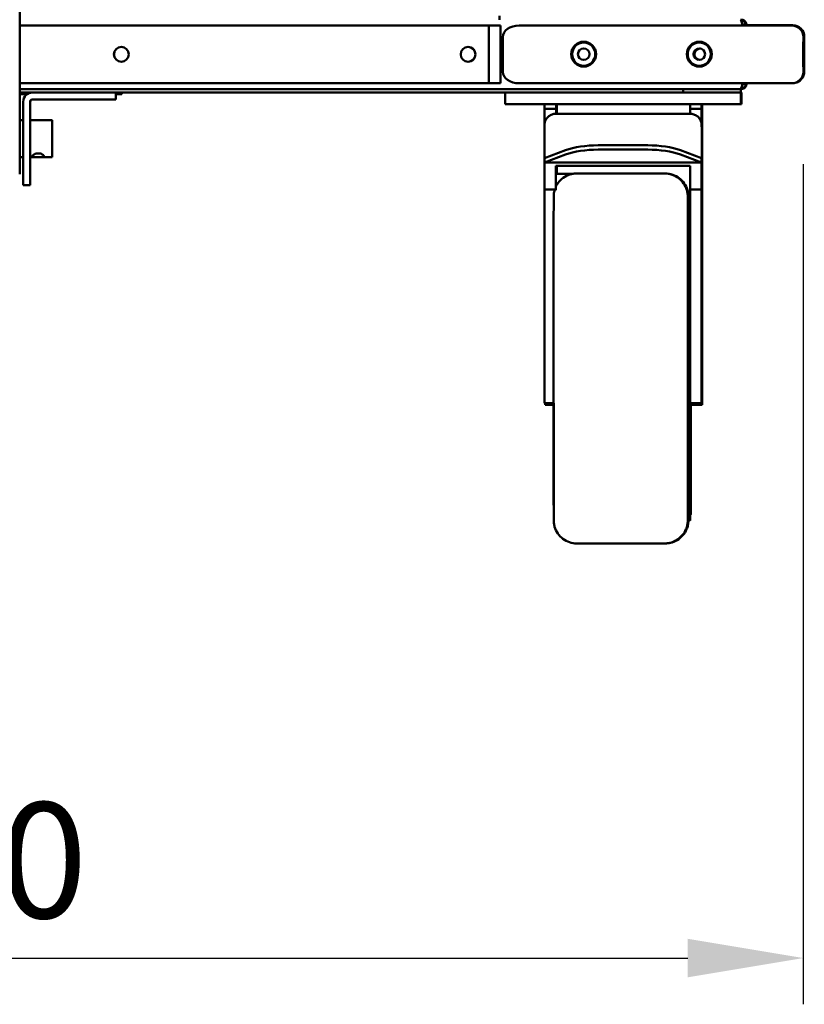
# Model space of a CAD drawing. Units: millimetres. Extents: x 65 to 53553, y -4385 to 4100.
# Drawn here: x 3100 to 3439, y 976 to 1402 of the extents above; entities that cross this region are included whole.
import ezdxf

# ---------------------------------------------------------------- set-up
doc = ezdxf.new("R2010")
doc.units = ezdxf.units.MM
doc.header["$LTSCALE"] = 20
doc.layers.add('Dimension (ISO)', color=7, linetype='Continuous', lineweight=25)
doc.layers.add('Visible (ISO)', color=7, linetype='Continuous', lineweight=50)
doc.styles.add('Note Text (ISO)', font='tahoma.ttf')
doc.dimstyles.new('Default (ISO)', dxfattribs={"dimscale": 20, "dimtxt": 2.5, "dimasz": 2.5, "dimexe": 1, "dimexo": 2, "dimgap": 0.762, "dimtad": 1, "dimtoh": 1, "dimdec": 1, "dimzin": 0, "dimdsep": 46, "dimtxsty": 'Note Text (ISO)', "dimcen": 0.09, "dimdle": 10, "dimclrd": 256, "dimclre": 256, "dimclrt": 256, "dimadec": 1, "dimazin": 0, "dimtfac": 1.40208, "dimtmove": 0, "dimatfit": 3, "dimfxl": 0, "dimtolj": 1, "dimtzin": 0, "dimlwd": -1, "dimlwe": -1, "dimarcsym": 0})

# ---------------------------------------------------------------- blocks, each defined once
blk = doc.blocks.new('*D12')
at = {"layer": 'Defpoints', "color": 0, "transparency": 16777216}
for p in [(2698.83, 1379.29), (3438.83, 1379.29), (3438.83, 995.99)]:
    blk.add_point(p, dxfattribs=at)
at = {"layer": 'Dimension (ISO)', "transparency": 16777216}
for p, q in [((2698.83, 1339.29), (2698.83, 975.99)), ((3438.83, 1339.29), (3438.83, 975.99)), ((2748.83, 995.99), (3388.83, 995.99))]:
    blk.add_line(p, q, dxfattribs=at)
for points in [[(2748.83, 1004.32), (2748.83, 987.65), (2698.83, 995.99)], [(3388.83, 1004.32), (3388.83, 987.65), (3438.83, 995.99)]]:
    blk.add_solid(points, dxfattribs=at)
at = {"layer": 'Dimension (ISO)', "transparency": 16777216, "insert": (3015.57, 1063.28), "char_height": 50, "attachment_point": 1, "style": 'Note Text (ISO)'}
blk.add_mtext('\\A1;740', dxfattribs=at)

msp = doc.modelspace()

# ---------------------------------------------------------------- linework, layer by layer
at = {"layer": 'Visible (ISO)'}
for p, q in [((3099.825, 1823.789), (3099.825, 1334.93)), ((3302.826, 1399.289), (3099.825, 1399.289)), ((3302.826, 1399.289), (3307.828, 1399.289)), ((3302.826, 1374.289), (3302.826, 1399.289)), ((3307.828, 1399.289), (3307.828, 1374.289)), ((3335.893, 1399.289), (3315.899, 1399.289)), ((3418.822, 1399.289), (3335.893, 1399.289)), ((3412.557, 1399.589), (3412.557, 1399.289)), ((3412.558, 1399.589), (3412.557, 1399.589)), ((3412.558, 1399.589), (3412.558, 1399.289)), ((3412.628, 1399.589), (3412.628, 1399.289)), ((3412.628, 1399.589), (3413.828, 1399.589)), ((3413.828, 1399.289), (3413.828, 1399.589)), ((3434.247, 1399.379), (3414.241, 1399.379)), ((3414.271, 1399.589), (3414.271, 1399.379)), ((3418.822, 1399.289), (3433.826, 1399.289)), ((3433.852, 1399.289), (3433.826, 1399.289)), ((3434.273, 1399.379), (3434.247, 1399.379)), ((3308.828, 1394.289), (3308.828, 1379.289)), ((3438.852, 1394.289), (3438.852, 1379.289)), ((3439.273, 1379.379), (3439.273, 1394.379)), ((3099.825, 1374.289), (3302.826, 1374.289)), ((3411.487, 1371.789), (3099.825, 1371.789)), ((3302.826, 1374.289), (3307.828, 1374.289)), ((3315.899, 1374.289), (3335.893, 1374.289)), ((3335.893, 1374.289), (3418.822, 1374.289)), ((3386.836, 1370.289), (3386.836, 1371.789)), ((3411.487, 1371.789), (3411.629, 1371.789)), ((3411.629, 1371.836), (3411.629, 1371.789)), ((3411.638, 1371.789), (3411.629, 1371.789)), ((3411.638, 1371.789), (3411.838, 1371.789)), ((3411.838, 1371.789), (3411.874, 1371.789)), ((3412.071, 1371.789), (3411.874, 1371.789)), ((3411.874, 1370.289), (3411.874, 1371.789)), ((3412.557, 1374.289), (3412.557, 1373.989)), ((3412.557, 1373.989), (3412.558, 1373.989)), ((3412.558, 1374.289), (3412.558, 1373.989)), ((3412.628, 1374.289), (3412.628, 1373.989)), ((3412.628, 1373.989), (3413.828, 1373.989)), ((3413.828, 1373.989), (3413.828, 1374.289)), ((3414.271, 1374.289), (3414.271, 1373.989)), ((3433.826, 1374.289), (3418.822, 1374.289)), ((3433.826, 1374.289), (3433.852, 1374.289)), ((3105.327, 1370.289), (3099.825, 1370.289)), ((3099.825, 1369.589), (3103.066, 1369.589)), ((3136.327, 1370.289), (3105.327, 1370.289)), ((3105.327, 1367.289), (3136.327, 1367.289)), ((3136.327, 1370.289), (3141.328, 1370.289)), ((3141.328, 1367.289), (3136.327, 1367.289)), ((3141.334, 1370.289), (3141.328, 1370.289)), ((3141.353, 1367.289), (3141.328, 1367.289)), ((3386.834, 1370.289), (3141.334, 1370.289)), ((3141.353, 1370.289), (3141.353, 1367.289)), ((3143.945, 1369.589), (3141.353, 1369.589)), ((3143.945, 1369.589), (3143.964, 1369.589)), ((3143.964, 1369.589), (3143.964, 1370.289)), ((3309.838, 1370.289), (3309.838, 1365.289)), ((3386.836, 1370.289), (3386.834, 1370.289)), ((3406.836, 1370.289), (3386.836, 1370.289)), ((3406.836, 1370.289), (3411.838, 1370.289)), ((3411.875, 1370.289), (3411.838, 1370.289)), ((3411.875, 1370.289), (3412.112, 1370.289)), ((3411.875, 1370.289), (3411.875, 1365.289)), ((3412.15, 1370.289), (3412.112, 1370.289)), ((3412.15, 1370.289), (3412.15, 1365.289)), ((3101.327, 1366.289), (3101.327, 1345.289)), ((3104.327, 1345.289), (3104.327, 1366.289)), ((3104.355, 1366.289), (3104.355, 1358.289)), ((3314.836, 1365.289), (3309.838, 1365.289)), ((3406.836, 1365.289), (3314.836, 1365.289)), ((3326.85, 1365.289), (3326.85, 1363.289)), ((3326.85, 1356.312), (3326.85, 1363.289)), ((3331.85, 1363.289), (3326.85, 1363.289)), ((3331.85, 1365.289), (3331.85, 1363.289)), ((3331.85, 1363.289), (3331.85, 1361.117)), ((3331.866, 1365.289), (3331.866, 1363.289)), ((3331.866, 1361.117), (3331.866, 1363.289)), ((3332.123, 1365.289), (3332.123, 1361.117)), ((3332.139, 1365.289), (3332.139, 1361.117)), ((3389.85, 1365.289), (3389.85, 1363.289)), ((3389.85, 1361.117), (3389.85, 1363.289)), ((3394.85, 1363.289), (3389.85, 1363.289)), ((3394.849, 1355.464), (3394.85, 1363.289)), ((3394.85, 1365.289), (3394.85, 1363.289)), ((3394.866, 1363.289), (3394.853, 1249.083)), ((3394.866, 1365.289), (3394.866, 1363.289)), ((3395.123, 1365.289), (3395.123, 1268.83)), ((3395.139, 1365.289), (3395.139, 1268.83)), ((3411.838, 1365.289), (3406.836, 1365.289)), ((3411.875, 1365.289), (3411.838, 1365.289)), ((3412.112, 1365.289), (3411.875, 1365.289)), ((3412.15, 1365.289), (3412.112, 1365.289)), ((3331.846, 1361.117), (3389.846, 1361.117)), ((3101.327, 1358.289), (3099.825, 1358.289)), ((3113.832, 1358.289), (3104.331, 1358.289)), ((3350.106, 1347.465), (3371.538, 1347.465)), ((3350.106, 1345.604), (3371.538, 1345.604)), ((3101.327, 1342.289), (3099.825, 1342.289)), ((3113.832, 1342.289), (3104.331, 1342.289)), ((3335.966, 1345.313), (3326.826, 1341.956)), ((3326.826, 1340.096), (3335.966, 1343.453)), ((3326.826, 1341.956), (3326.826, 1340.096)), ((3385.681, 1343.453), (3394.826, 1340.096)), ((3394.826, 1341.956), (3385.682, 1345.313)), ((3394.826, 1341.956), (3394.829, 1339.278)), ((3394.826, 1340.096), (3394.826, 1341.956)), ((3326.827, 1335.864), (3326.826, 1340.096)), ((3326.826, 1340.096), (3394.826, 1340.096)), ((3331.827, 1338.529), (3331.827, 1335.864)), ((3331.827, 1338.529), (3389.827, 1338.529)), ((3331.847, 1338.145), (3331.844, 1338.145)), ((3331.847, 1338.145), (3331.847, 1335.185)), ((3331.863, 1335.185), (3331.863, 1338.529)), ((3332.123, 1338.529), (3332.123, 1335.185)), ((3332.139, 1338.529), (3332.139, 1335.185)), ((3389.827, 1335.864), (3389.827, 1338.529)), ((3394.826, 1340.096), (3394.827, 1335.864)), ((3394.839, 1265.152), (3394.847, 1338.145)), ((3394.847, 1338.145), (3394.844, 1338.145)), ((3339.407, 1335.185), (3331.847, 1335.185)), ((3340.846, 1335.289), (3378.846, 1335.289)), ((3379.131, 1335.289), (3378.846, 1335.289)), ((3101.331, 1330.289), (3104.331, 1330.289)), ((3104.35, 1330.289), (3104.331, 1330.289)), ((3326.832, 1328.302), (3331.832, 1328.302)), ((3326.839, 1265.152), (3326.846, 1328.302)), ((3389.846, 1325.289), (3388.846, 1325.289)), ((3394.832, 1328.302), (3389.832, 1328.302)), ((3389.839, 1265.152), (3389.846, 1325.287)), ((3389.846, 1325.287), (3389.846, 1328.302)), ((3395.124, 1262.122), (3395.126, 1243.58)), ((3395.135, 1243.58), (3395.138, 1262.122)), ((3326.845, 1237.129), (3326.843, 1239.518)), ((3389.845, 1237.129), (3389.843, 1239.518)), ((3394.845, 1237.129), (3394.843, 1239.518)), ((3326.847, 1235.923), (3330.825, 1235.923)), ((3327.131, 1235.289), (3330.825, 1235.289)), ((3394.847, 1235.923), (3389.847, 1235.923)), ((3390.131, 1235.289), (3395.131, 1235.289)), ((3395.131, 1235.289), (3395.131, 1235.289)), ((3389.846, 1185.289), (3388.846, 1185.289)), ((3390.131, 1187.789), (3389.852, 1187.789)), ((3340.846, 1175.289), (3378.846, 1175.289)), ((3379.131, 1175.289), (3378.846, 1175.289))]:
    msp.add_line(p, q, dxfattribs=at)
for centre, radius in [((3143.826, 1386.789), 3.2), ((3293.826, 1386.789), 3.2), ((3343.82, 1386.879), 5.375), ((3343.821, 1386.879), 5), ((3343.823, 1386.879), 2.5), ((3393.82, 1386.879), 5.375), ((3393.821, 1386.879), 5), ((3393.823, 1386.879), 2.5)]:
    msp.add_circle(centre, radius, dxfattribs=at)
for centre, radius, start, end in [((3433.852, 1394.289), 5, 0, 90), ((3434.273, 1394.379), 5, 0, 90), ((3143.827, 1386.789), 3.2, 90.00695, 269.99305), ((3143.828, 1386.789), 3.2, 90.0139, 269.9861), ((3143.828, 1386.789), 3.2, 90.01724, 269.98276), ((3293.827, 1386.789), 3.2, 90.00695, 269.99305), ((3293.828, 1386.789), 3.2, 90.0139, 269.9861), ((3293.828, 1386.789), 3.2, 90.01724, 269.98276), ((3343.821, 1386.879), 5.375, 90.00331, 269.99669), ((3343.823, 1386.879), 5, 90.01068, 269.98932), ((3343.828, 1386.879), 2.5, 90.05515, 269.94485), ((3393.821, 1386.879), 5.375, 90.00331, 269.99669), ((3393.823, 1386.879), 5, 90.01068, 269.98932), ((3393.828, 1386.879), 2.5, 90.05515, 269.94485), ((3394.271, 1386.789), 2.5, 83.90346, 253.34445), ((3394.276, 1386.789), 2.5, 90.05515, 253.41003), ((3433.852, 1379.289), 5, 270, 0), ((3434.273, 1379.379), 5, 279.59603, 0), ((3105.327, 1366.289), 4, 90, 180), ((3105.327, 1366.289), 1, 90, 180), ((3105.355, 1366.289), 1, 90, 180)]:
    msp.add_arc(centre, radius, start, end, dxfattribs=at)
for centre, major_axis, ratio, start_param, end_param in [((3307.448, 1403.489), (0, -1.7), 0.0003106, 4.712389, 6.2832103), ((3315.899, 1394.289), (-7.071, 0), 0.7071068, 4.712389, 6.2831853), ((3414.241, 1394.379), (0, -5), 0.0004392, 3.1415862, 3.3315341), ((3315.899, 1379.289), (-7.071, 0), 0.7071068, 0, 1.5707963), ((3386.834, 1372.789), (0, -2.5), 0.0003106, 5.123869, 6.2831218), ((3104.332, 1350.289), (0, -9), 0.0003106, 2.6657104, 6.7590676), ((3350.112, 1340.12), (-20, 0.002), 0.3672287, 4.7127229, 5.498121), ((3350.112, 1338.26), (20, -0.002), 0.3672287, 1.5711302, 2.3565284), ((3371.544, 1340.12), (-20, 0.002), 0.3672287, 3.9273247, 4.7127229), ((3371.543, 1338.26), (20, -0.002), 0.3672287, 0.7857321, 1.5711302), ((3101.331, 1345.289), (0, -15), 0.0003106, 4.712389, 6.2831536), ((3104.331, 1345.289), (0, -15), 0.0003106, 4.7123573, 6.2831219), ((3104.35, 1345.289), (0, -15), 0.0003106, 0, 1.3694384), ((3331.846, 1255.289), (0, 83.016), 0.0003106, 6.2210237, 6.7275129), ((3394.846, 1255.289), (0, 83.016), 0.0003106, 6.2210237, 6.7275129), ((3326.832, 1348.302), (0, -20), 0.0003106, 5.3835587, 6.2831853), ((3331.832, 1348.302), (0, -20), 0.0003106, 5.3835587, 6.7275129), ((3389.832, 1348.302), (0, -20), 0.0003106, 5.3835587, 6.2831853), ((3394.832, 1348.302), (0, -20), 0.0003106, 5.3835587, 6.7275129), ((3330.846, 1255.289), (0, 70), 0.0003106, 6.2763663, 6.2831853), ((3388.846, 1255.289), (0, 70), 0.0003106, 0, 3.1415926), ((3389.846, 1255.289), (0, 70), 0.0003106, 6.2763663, 10.7152644), ((3326.845, 1258.312), (0, -20), 0.0003106, 4.3633231, 5.9341195), ((3389.845, 1258.312), (0, -20), 0.0003106, 4.3633231, 5.9341195), ((3394.845, 1258.312), (0, -20), 0.0003106, 4.3633231, 5.9341195), ((3395.128, 1268.83), (0, 15), 0.0003106, 1.5707965, 2.0344444), ((3395.134, 1268.83), (0, -15), 0.0003106, 1.1071532, 1.5707963), ((3394.847, 1255.923), (0, -20), 0.0003106, 5.9341195, 7.5049158), ((3395.131, 1250.289), (0, -15), 0.0003106, 5.1760634, 6.28323), ((3395.131, 1250.289), (0, -15), 0.0003106, 0, 1.1071487), ((3326.847, 1255.923), (0, -20), 0.0003106, 5.9341195, 6.2831853), ((3327.131, 1250.289), (0, -15), 0.0003106, 5.991346, 6.2831853), ((3330.846, 1255.289), (0, -70), 0.0003106, 0, 1.2904864), ((3389.847, 1255.923), (0, -20), 0.0003106, 5.9341191, 6.2831849), ((3390.131, 1255.289), (0, -67.5), 0.0003106, 5.0033781, 7.5531692), ((3390.131, 1250.289), (0, -15), 0.0003106, 5.991346, 6.2831853)]:
    msp.add_ellipse(centre, major_axis=major_axis, ratio=ratio, start_param=start_param, end_param=end_param, dxfattribs=at)
for centre, major_axis in [((3438.834, 1386.789), (0, -5.375)), ((3438.85, 1386.789), (0, -5.375)), ((3439.25, 1386.879), (0, 5.375)), ((3439.265, 1386.879), (0, 5.375)), ((3113.832, 1350.289), (0, -8)), ((3394.846, 1255.289), (0, -5)), ((3395.131, 1255.289), (0, 5))]:
    msp.add_ellipse(centre, major_axis=major_axis, ratio=0.0003106, dxfattribs=at)
for points, knots in [([(3411.629, 1401.789), (3411.847, 1401.789), (3412.066, 1401.297), (3412.284, 1400.569), (3412.375, 1400.266), (3412.466, 1399.927), (3412.557, 1399.589)], [0, 0, 0, 0, 1.1090681, 1.1090681, 1.1090681, 1.5707963, 1.5707963, 1.5707963, 1.5707963]), ([(3413.828, 1399.589), (3413.828, 1400.402), (3413.337, 1401.196), (3412.609, 1401.558), (3412.306, 1401.709), (3411.967, 1401.789), (3411.629, 1401.789)], [0, 0, 0, 0, 1.1090681, 1.1090681, 1.1090681, 1.5707963, 1.5707963, 1.5707963, 1.5707963]), ([(3412.071, 1401.789), (3412.884, 1401.789), (3413.678, 1401.297), (3414.041, 1400.569), (3414.191, 1400.266), (3414.271, 1399.927), (3414.271, 1399.589)], [0, 0, 0, 0, 1.1090681, 1.1090681, 1.1090681, 1.5707963, 1.5707963, 1.5707963, 1.5707963]), ([(3412.371, 1400.248), (3412.484, 1400.123), (3412.567, 1399.972), (3412.604, 1399.807), (3412.62, 1399.735), (3412.628, 1399.662), (3412.628, 1399.589)], [0.84392432, 0.84392432, 0.84392432, 0.84392432, 1.35071555, 1.35071555, 1.35071555, 1.57079633, 1.57079633, 1.57079633, 1.57079633]), ([(3412.557, 1373.989), (3412.305, 1373.175), (3412.053, 1372.381), (3411.802, 1372.019), (3411.697, 1371.868), (3411.592, 1371.789), (3411.487, 1371.789)], [0, 0, 0, 0, 1.1090681, 1.1090681, 1.1090681, 1.5707963, 1.5707963, 1.5707963, 1.5707963]), ([(3411.629, 1371.789), (3412.442, 1371.789), (3413.236, 1372.28), (3413.598, 1373.009), (3413.749, 1373.312), (3413.828, 1373.65), (3413.828, 1373.989)], [0, 0, 0, 0, 1.1090681, 1.1090681, 1.1090681, 1.5707963, 1.5707963, 1.5707963, 1.5707963]), ([(3414.271, 1373.989), (3414.271, 1373.175), (3413.779, 1372.381), (3413.051, 1372.019), (3412.748, 1371.868), (3412.409, 1371.789), (3412.071, 1371.789)], [0, 0, 0, 0, 1.1090681, 1.1090681, 1.1090681, 1.5707963, 1.5707963, 1.5707963, 1.5707963]), ([(3326.83, 1341.956), (3326.832, 1345.988), (3326.834, 1349.237), (3326.839, 1354.389), (3326.836, 1355.593), (3326.846, 1356.205), (3326.846, 1356.22), (3326.85, 1356.325), (3326.851, 1356.344), (3326.853, 1356.391), (3326.855, 1356.42), (3326.86, 1356.49), (3326.863, 1356.534), (3326.877, 1356.68), (3326.891, 1356.798), (3326.947, 1357.142), (3327.001, 1357.377), (3327.213, 1358.058), (3327.423, 1358.498), (3327.976, 1359.326), (3328.336, 1359.715), (3329.158, 1360.367), (3329.634, 1360.633), (3330.632, 1360.997), (3331.166, 1361.099), (3331.747, 1361.117), (3331.796, 1361.117), (3331.846, 1361.117)], [0.5022864, 0.5022864, 0.5022864, 0.5022864, 2.8622888, 2.8622888, 5.7041423, 5.7041423, 5.8146228, 5.8146228, 5.8339182, 5.8339182, 5.8517365, 5.8517365, 5.8696609, 5.8696609, 5.9060205, 5.9060205, 5.9774619, 5.9774619, 6.1206768, 6.1206768, 6.2760389, 6.2760389, 6.4354032, 6.4354032, 6.5947211, 6.5947211, 6.609584, 6.609584, 6.609584, 6.609584]), ([(3389.846, 1361.117), (3390.386, 1361.117), (3390.934, 1361.027), (3391.949, 1360.685), (3392.43, 1360.43), (3393.278, 1359.792), (3393.655, 1359.399), (3394.26, 1358.526), (3394.494, 1358.034), (3394.715, 1357.282), (3394.768, 1357.027), (3394.808, 1356.732), (3394.815, 1356.678), (3394.824, 1356.588), (3394.827, 1356.551), (3394.834, 1356.472), (3394.836, 1356.434), (3394.84, 1356.373), (3394.841, 1356.349), (3394.843, 1356.299), (3394.843, 1356.279), (3394.845, 1356.225), (3394.845, 1356.207), (3394.846, 1356.142), (3394.847, 1356.116), (3394.848, 1355.973), (3394.848, 1355.818), (3394.849, 1355.554), (3394.849, 1355.516), (3394.849, 1355.477)], [0, 0, 0, 0, 0.1621525, 0.1621525, 0.3213751, 0.3213751, 0.4806997, 0.4806997, 0.6399678, 0.6399678, 0.7164723, 0.7164723, 0.7342602, 0.7342602, 0.7479466, 0.7479466, 0.767336, 0.767336, 0.786949, 0.786949, 0.8190672, 0.8190672, 0.8916554, 0.8916554, 1.1091241, 1.1091241, 1.7616572, 1.7616572, 1.8646137, 1.8646137, 1.8646137, 1.8646137]), ([(3107.832, 1342.295), (3107.522, 1342.295), (3107.193, 1342.297), (3106.59, 1342.314), (3106.316, 1342.331), (3105.883, 1342.39), (3105.695, 1342.437), (3105.444, 1342.578), (3105.381, 1342.673), (3105.381, 1342.887), (3105.443, 1343.019), (3105.694, 1343.294), (3105.882, 1343.436), (3106.315, 1343.676), (3106.589, 1343.789), (3107.192, 1343.945), (3107.521, 1343.986), (3108.14, 1343.986), (3108.469, 1343.945), (3109.073, 1343.789), (3109.347, 1343.676), (3109.78, 1343.436), (3109.968, 1343.294), (3110.219, 1343.019), (3110.281, 1342.887), (3110.281, 1342.673), (3110.219, 1342.578), (3109.969, 1342.437), (3109.781, 1342.39), (3109.348, 1342.331), (3109.074, 1342.314), (3108.471, 1342.297), (3108.142, 1342.295), (3107.832, 1342.295)], [0, 0, 0, 0, 0.0929516, 0.0929516, 0.1859032, 0.1859032, 0.2788246, 0.2788246, 0.371746, 0.371746, 0.4646674, 0.4646674, 0.5575888, 0.5575888, 0.6505404, 0.6505404, 0.743492, 0.743492, 0.8364436, 0.8364436, 0.9293952, 0.9293952, 1.0223166, 1.0223166, 1.115238, 1.115238, 1.2081594, 1.2081594, 1.3010809, 1.3010809, 1.3940325, 1.3940325, 1.4869841, 1.4869841, 1.4869841, 1.4869841]), ([(3331.835, 1329.624), (3332.205, 1330.393), (3332.677, 1331.119), (3333.917, 1332.577), (3334.746, 1333.284), (3336.561, 1334.387), (3337.571, 1334.797), (3339.338, 1335.203), (3340.094, 1335.289), (3340.846, 1335.289)], [23.7608665, 23.7608665, 23.7608665, 23.7608665, 24.016139, 24.016139, 24.3348526, 24.3348526, 24.6534807, 24.6534807, 24.878943, 24.878943, 24.878943, 24.878943]), ([(3378.846, 1335.289), (3379.927, 1335.289), (3381.022, 1335.109), (3383.051, 1334.423), (3384.014, 1333.915), (3385.71, 1332.638), (3386.465, 1331.852), (3387.674, 1330.105), (3388.143, 1329.122), (3388.589, 1327.601), (3388.697, 1327.083), (3388.789, 1326.376), (3388.808, 1326.18), (3388.824, 1325.95), (3388.827, 1325.901), (3388.832, 1325.817), (3388.834, 1325.78), (3388.838, 1325.696), (3388.839, 1325.653), (3388.842, 1325.582), (3388.842, 1325.554), (3388.844, 1325.494), (3388.844, 1325.469), (3388.846, 1325.402), (3388.846, 1325.377), (3388.846, 1325.33), (3388.846, 1325.308), (3388.847, 1325.287)], [0, 0, 0, 0, 0.3242932, 0.3242932, 0.6427281, 0.6427281, 0.9613726, 0.9613726, 1.2799972, 1.2799972, 1.4371674, 1.4371674, 1.4957936, 1.4957936, 1.5122473, 1.5122473, 1.5262919, 1.5262919, 1.5485511, 1.5485511, 1.5723034, 1.5723034, 1.6122159, 1.6122159, 1.7060856, 1.7060856, 1.7985398, 1.7985398, 1.7985398, 1.7985398]), ([(3379.131, 1335.289), (3380.212, 1335.289), (3381.307, 1335.109), (3383.337, 1334.423), (3384.299, 1333.915), (3385.995, 1332.638), (3386.75, 1331.852), (3387.959, 1330.105), (3388.428, 1329.122), (3388.874, 1327.601), (3388.982, 1327.083), (3389.074, 1326.376), (3389.093, 1326.18), (3389.109, 1325.95), (3389.112, 1325.901), (3389.117, 1325.817), (3389.119, 1325.78), (3389.123, 1325.696), (3389.124, 1325.653), (3389.127, 1325.582), (3389.128, 1325.554), (3389.129, 1325.494), (3389.129, 1325.469), (3389.131, 1325.402), (3389.131, 1325.377), (3389.131, 1325.33), (3389.131, 1325.308), (3389.132, 1325.287)], [0, 0, 0, 0, 0.3242932, 0.3242932, 0.6427281, 0.6427281, 0.9613726, 0.9613726, 1.2799972, 1.2799972, 1.4371674, 1.4371674, 1.4957936, 1.4957936, 1.5122473, 1.5122473, 1.5262919, 1.5262919, 1.5485511, 1.5485511, 1.5723034, 1.5723034, 1.6122159, 1.6122159, 1.7060856, 1.7060856, 1.7985398, 1.7985398, 1.7985398, 1.7985398]), ([(3340.846, 1175.289), (3339.765, 1175.289), (3338.67, 1175.469), (3336.64, 1176.154), (3335.678, 1176.662), (3333.981, 1177.94), (3333.227, 1178.725), (3332.018, 1180.472), (3331.549, 1181.455), (3331.103, 1182.977), (3330.994, 1183.495), (3330.903, 1184.202), (3330.884, 1184.398), (3330.868, 1184.627), (3330.864, 1184.676), (3330.86, 1184.761), (3330.858, 1184.797), (3330.854, 1184.882), (3330.852, 1184.925), (3330.85, 1184.995), (3330.849, 1185.023), (3330.848, 1185.083), (3330.847, 1185.108), (3330.846, 1185.176), (3330.846, 1185.201), (3330.845, 1185.296), (3330.845, 1185.349), (3330.843, 1185.65), (3330.843, 1186.021), (3330.839, 1188.114), (3330.837, 1191.086), (3330.833, 1199.053), (3330.831, 1203.964), (3330.828, 1215.234), (3330.827, 1221.733), (3330.825, 1235.484), (3330.824, 1242.907), (3330.824, 1257.741), (3330.824, 1265.337), (3330.825, 1279.749), (3330.826, 1286.745), (3330.829, 1299.273), (3330.83, 1304.961), (3330.834, 1314.333), (3330.836, 1318.134), (3330.84, 1323.402), (3330.842, 1324.803), (3330.846, 1325.342), (3330.845, 1325.362), (3330.848, 1325.495), (3330.848, 1325.525), (3330.85, 1325.592), (3330.851, 1325.616), (3330.853, 1325.671), (3330.854, 1325.703), (3330.858, 1325.793), (3330.862, 1325.858), (3330.87, 1325.993), (3330.876, 1326.065), (3330.892, 1326.256), (3330.904, 1326.377), (3330.95, 1326.755), (3330.992, 1327.014), (3331.114, 1327.618), (3331.204, 1327.963), (3331.311, 1328.302)], [0, 0, 0, 0, 0.3242932, 0.3242932, 0.6427281, 0.6427281, 0.9613726, 0.9613726, 1.2799972, 1.2799972, 1.4371674, 1.4371674, 1.4957936, 1.4957936, 1.5122473, 1.5122473, 1.5262919, 1.5262919, 1.5485511, 1.5485511, 1.5723034, 1.5723034, 1.6122159, 1.6122159, 1.7060856, 1.7060856, 1.9873435, 1.9873435, 2.8323805, 2.8323805, 5.251999, 5.251999, 7.4830061, 7.4830061, 9.7142955, 9.7142955, 11.9450668, 11.9450668, 14.1757369, 14.1757369, 16.4063931, 16.4063931, 18.6371073, 18.6371073, 20.8680498, 20.8680498, 23.0995225, 23.0995225, 23.2790307, 23.2790307, 23.3180766, 23.3180766, 23.3345714, 23.3345714, 23.3505369, 23.3505369, 23.3738444, 23.3738444, 23.3967871, 23.3967871, 23.4336621, 23.4336621, 23.5123455, 23.5123455, 23.6188107, 23.6188107, 23.6188107, 23.6188107]), ([(3388.847, 1185.289), (3388.847, 1185.284), (3388.847, 1185.28), (3388.846, 1185.235), (3388.846, 1185.215), (3388.844, 1185.082), (3388.843, 1185.053), (3388.841, 1184.985), (3388.841, 1184.962), (3388.839, 1184.906), (3388.837, 1184.874), (3388.833, 1184.784), (3388.83, 1184.72), (3388.821, 1184.584), (3388.816, 1184.512), (3388.8, 1184.322), (3388.787, 1184.201), (3388.741, 1183.823), (3388.699, 1183.563), (3388.519, 1182.672), (3388.328, 1182.046), (3387.683, 1180.496), (3387.131, 1179.595), (3385.775, 1178.001), (3384.946, 1177.294), (3383.13, 1176.191), (3382.121, 1175.781), (3380.354, 1175.374), (3379.597, 1175.289), (3378.846, 1175.289)], [23.0794389, 23.0794389, 23.0794389, 23.0794389, 23.0995225, 23.0995225, 23.2790307, 23.2790307, 23.3180766, 23.3180766, 23.3345714, 23.3345714, 23.3505369, 23.3505369, 23.3738444, 23.3738444, 23.3967871, 23.3967871, 23.4336621, 23.4336621, 23.5123455, 23.5123455, 23.7068082, 23.7068082, 24.016139, 24.016139, 24.3348526, 24.3348526, 24.6534807, 24.6534807, 24.878943, 24.878943, 24.878943, 24.878943]), ([(3389.132, 1185.289), (3389.132, 1185.284), (3389.132, 1185.28), (3389.131, 1185.235), (3389.131, 1185.215), (3389.129, 1185.082), (3389.128, 1185.053), (3389.126, 1184.985), (3389.126, 1184.962), (3389.124, 1184.906), (3389.122, 1184.874), (3389.118, 1184.784), (3389.115, 1184.72), (3389.106, 1184.584), (3389.101, 1184.512), (3389.085, 1184.322), (3389.072, 1184.201), (3389.026, 1183.823), (3388.984, 1183.563), (3388.804, 1182.672), (3388.613, 1182.046), (3387.968, 1180.496), (3387.416, 1179.595), (3386.06, 1178.001), (3385.231, 1177.294), (3383.415, 1176.191), (3382.406, 1175.781), (3380.639, 1175.374), (3379.882, 1175.289), (3379.131, 1175.289)], [23.0794389, 23.0794389, 23.0794389, 23.0794389, 23.0995225, 23.0995225, 23.2790307, 23.2790307, 23.3180766, 23.3180766, 23.3345714, 23.3345714, 23.3505369, 23.3505369, 23.3738444, 23.3738444, 23.3967871, 23.3967871, 23.4336621, 23.4336621, 23.5123455, 23.5123455, 23.7068082, 23.7068082, 24.016139, 24.016139, 24.3348526, 24.3348526, 24.6534807, 24.6534807, 24.878943, 24.878943, 24.878943, 24.878943])]:
    msp.add_open_spline(points, degree=3, knots=knots, dxfattribs=at)
for points in [[(3412.628, 1373.989), (3412.628, 1373.726), (3412.512, 1373.471), (3412.327, 1373.285)], [(3394.849, 1355.477), (3394.849, 1355.473), (3394.849, 1355.468), (3394.849, 1355.464)]]:
    msp.add_open_spline(points, degree=3, dxfattribs=at)

# ---------------------------------------------------------------- dimensions: what is measured, and where the dimension line sits
at = {"layer": 'Dimension (ISO)'}
dim = msp.add_linear_dim(base=(3438.826, 995.988), p1=(2698.826, 1379.289), p2=(3438.826, 1379.289), angle=180, dimstyle='Default (ISO)', override={"dimgap": 0.762, "dimtoh": 0, "dimdec": 0, "dimtol": 0, "dimlim": 0, "dimtp": 0, "dimtm": 0, "dimtdec": 2, "dimtofl": 0, "dimatfit": 1}, dxfattribs=at)
dim.commit()
dim.dimension.update_dxf_attribs({"geometry": '*D12', "text_midpoint": (3068.826, 995.988), "dimtype": 160})

doc.saveas('drawing.dxf')
